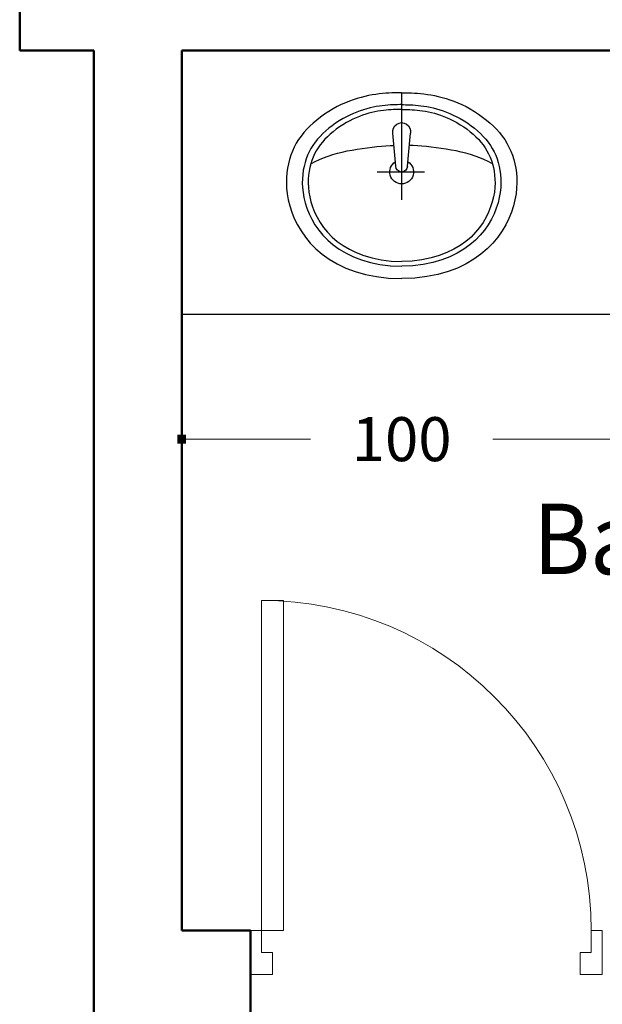
# Model space of a CAD drawing. Units: millimetres. Extents: x 147715 to 147881, y 89084 to 89104.
# Drawn here: x 147869 to 147870, y 89098 to 89100 of the extents above; entities that cross this region are included whole.
import ezdxf

# ---------------------------------------------------------------- set-up
doc = ezdxf.new("R2010")
doc.units = ezdxf.units.MM
doc.header["$LTSCALE"] = 0.045
for name, color, linetype, lineweight in [('A-DOOR-0.20', 1, 'Continuous', 5), ('COLUMN', 5, 'Continuous', 5), ('TEXT-INNER', 3, 'Continuous', 25), ('WALL', 7, 'Continuous', 50)]:
    doc.layers.add(name, color=color, linetype=linetype, lineweight=lineweight)
doc.layers.add('BATH', color=132, linetype='Continuous')
doc.styles.add('ROMAND', font='romand', dxfattribs={"height": 18})
doc.styles.get("Standard").update_dxf_attribs({"font": 'verdana.ttf'})
doc.dimstyles.new('Annotative', dxfattribs={"dimscale": 0, "dimtxt": 0.1, "dimasz": 0.02, "dimexe": 0, "dimexo": 0, "dimgap": 0.09, "dimtad": 0, "dimdec": 0, "dimlfac": 100, "dimzin": 0, "dimdsep": 46, "dimtxsty": 'Standard', "dimblk": 'BOXFILLED', "dimcen": 0.09, "dimclrd": 251, "dimclre": 251, "dimclrt": 7, "dimadec": 0, "dimazin": 0, "dimtfac": 1, "dimtdec": 0, "dimtofl": 0, "dimtmove": 0, "dimatfit": 3, "dimfxl": 1, "dimtolj": 1, "dimtzin": 0, "dimlwd": 5, "dimlwe": 5, "dimarcsym": 0})

# ---------------------------------------------------------------- blocks, each defined once
blk = doc.blocks.new('*U16')
at = {"layer": 'A-DOOR-0.20'}
for points in [[(0.075, 0), (0.075, 0.75), (0.025, 0.75), (0.025, 0)], [(0, 0), (0, -0.1), (0.05, -0.1), (0.05, -0.05), (0.025, -0.05), (0.025, 0)], [(0.8, 0), (0.8, -0.1), (0.75, -0.1), (0.75, -0.05), (0.775, -0.05), (0.775, 0)]]:
    blk.add_lwpolyline(points, close=True, dxfattribs=at)
blk.add_arc((0.025, 0), 0.75, 0, 90, dxfattribs=at)
blk = doc.blocks.new('FSD432')
at = {"layer": 'WALL'}
for p, q in [((147868.9141, 89099.8919), (147868.9141, 89100.0919)), ((147868.9141, 89099.8919), (147869.0825, 89099.8919)), ((147869.0825, 89099.8919), (147869.0825, 89096.3919)), ((147871.5325, 89099.8919), (147869.2825, 89099.8919)), ((147869.2825, 89097.8919), (147869.2825, 89099.8919)), ((147869.4389, 89097.8919), (147869.2825, 89097.8919)), ((147869.4389, 89097.8919), (147869.4389, 89097.6919))]:
    blk.add_line(p, q, dxfattribs=at)
at = {"layer": 'A-DOOR-0.20'}
blk.add_blockref('*U16', (147869.4386, 89097.8919), dxfattribs=at)
at = {"layer": 'TEXT-INNER', "style": 'ROMAND', "width": 0.9}
blk.add_text('Bath', height=0.16, dxfattribs=at).set_placement((147870.082, 89098.7017))
blk = doc.blocks.new('fd423423')
at = {"layer": 'BATH'}
for p, q in [((652.1852, 99.017), (652.171, 99.0124)), ((652.1991, 99.0204), (652.1852, 99.017)), ((652.2125, 99.0228), (652.1991, 99.0204)), ((652.2252, 99.0242), (652.2125, 99.0228)), ((652.2372, 99.0246), (652.2252, 99.0242)), ((652.2487, 99.0243), (652.2372, 99.0246)), ((652.2598, 99.0235), (652.2487, 99.0243)), ((652.2705, 99.0221), (652.2598, 99.0235)), ((652.2808, 99.0201), (652.2705, 99.0221)), ((652.2908, 99.0176), (652.2808, 99.0201)), ((652.3004, 99.0146), (652.2908, 99.0176)), ((652.3097, 99.011), (652.3004, 99.0146)), ((652.128, 98.9912), (652.114, 98.9815)), ((652.1423, 98.9996), (652.128, 98.9912)), ((652.1567, 99.0066), (652.1423, 98.9996)), ((652.171, 99.0124), (652.1567, 99.0066)), ((652.3186, 99.0068), (652.3097, 99.011)), ((652.3273, 99.0022), (652.3186, 99.0068)), ((652.3357, 98.997), (652.3273, 99.0022)), ((652.3437, 98.9914), (652.3357, 98.997)), ((652.3515, 98.9852), (652.3437, 98.9914)), ((652.1004, 98.9702), (652.0874, 98.9575)), ((652.114, 98.9815), (652.1004, 98.9702)), ((652.1671, 98.9729), (652.1547, 98.9668)), ((652.1796, 98.9779), (652.1671, 98.9729)), ((652.1919, 98.9818), (652.1796, 98.9779)), ((652.1942, 98.9688), (652.1826, 98.9651)), ((652.2039, 98.9848), (652.1919, 98.9818)), ((652.2055, 98.9716), (652.1942, 98.9688)), ((652.2155, 98.9868), (652.2039, 98.9848)), ((652.2164, 98.9736), (652.2055, 98.9716)), ((652.2265, 98.988), (652.2155, 98.9868)), ((652.2268, 98.9747), (652.2164, 98.9736)), ((652.237, 98.9884), (652.2265, 98.988)), ((652.2366, 98.975), (652.2268, 98.9747)), ((652.246, 98.9748), (652.2366, 98.975)), ((652.2469, 98.9882), (652.237, 98.9884)), ((652.2551, 98.9741), (652.246, 98.9748)), ((652.2566, 98.9874), (652.2469, 98.9882)), ((652.2638, 98.973), (652.2551, 98.9741)), ((652.2659, 98.9862), (652.2566, 98.9874)), ((652.2723, 98.9714), (652.2638, 98.973)), ((652.2749, 98.9845), (652.2659, 98.9862)), ((652.2804, 98.9693), (652.2723, 98.9714)), ((652.2835, 98.9823), (652.2749, 98.9845)), ((652.2883, 98.9668), (652.2804, 98.9693)), ((652.2919, 98.9796), (652.2835, 98.9823)), ((652.3, 98.9765), (652.2919, 98.9796)), ((652.3078, 98.9729), (652.3, 98.9765)), ((652.3153, 98.9689), (652.3078, 98.9729)), ((652.3226, 98.9644), (652.3153, 98.9689)), ((652.3591, 98.9785), (652.3515, 98.9852)), ((652.3664, 98.9713), (652.3591, 98.9785)), ((652.3734, 98.9637), (652.3664, 98.9713)), ((652.0874, 98.9575), (652.0751, 98.9431)), ((652.1301, 98.9512), (652.1184, 98.9415)), ((652.1423, 98.9596), (652.1301, 98.9512)), ((652.1475, 98.9479), (652.1361, 98.94)), ((652.1547, 98.9668), (652.1423, 98.9596)), ((652.1592, 98.9547), (652.1475, 98.9479)), ((652.1709, 98.9604), (652.1592, 98.9547)), ((652.1826, 98.9651), (652.1709, 98.9604)), ((652.2817, 98.9677), (652.2863, 98.9591)), ((652.2863, 98.9591), (652.2905, 98.9499)), ((652.2959, 98.9639), (652.2883, 98.9668)), ((652.2905, 98.9499), (652.2945, 98.9403)), ((652.3033, 98.9605), (652.2959, 98.9639)), ((652.3104, 98.9567), (652.3033, 98.9605)), ((652.3172, 98.9525), (652.3104, 98.9567)), ((652.3238, 98.9478), (652.3172, 98.9525)), ((652.3296, 98.9595), (652.3226, 98.9644)), ((652.3302, 98.9427), (652.3238, 98.9478)), ((652.3364, 98.9541), (652.3296, 98.9595)), ((652.343, 98.9483), (652.3364, 98.9541)), ((652.3493, 98.942), (652.343, 98.9483)), ((652.3802, 98.9555), (652.3734, 98.9637)), ((652.3868, 98.9469), (652.3802, 98.9555)), ((652.3933, 98.9378), (652.3868, 98.9469)), ((652.0636, 98.9271), (652.0531, 98.9094)), ((652.0751, 98.9431), (652.0636, 98.9271)), ((652.107, 98.9305), (652.0963, 98.9181)), ((652.1184, 98.9415), (652.107, 98.9305)), ((652.125, 98.9309), (652.1143, 98.9206)), ((652.1361, 98.94), (652.125, 98.9309)), ((652.2945, 98.9403), (652.2981, 98.9301)), ((652.2981, 98.9301), (652.3015, 98.9196)), ((652.3364, 98.9373), (652.3302, 98.9427)), ((652.3423, 98.9314), (652.3364, 98.9373)), ((652.3481, 98.9251), (652.3423, 98.9314)), ((652.3537, 98.9185), (652.3481, 98.9251)), ((652.3554, 98.9354), (652.3493, 98.942)), ((652.3614, 98.9283), (652.3554, 98.9354)), ((652.3671, 98.9208), (652.3614, 98.9283)), ((652.3995, 98.9283), (652.3933, 98.9378)), ((652.4055, 98.9183), (652.3995, 98.9283)), ((652.0531, 98.9094), (652.0438, 98.8899)), ((652.0864, 98.9043), (652.0772, 98.889)), ((652.0963, 98.9181), (652.0864, 98.9043)), ((652.1043, 98.9089), (652.0949, 98.8959)), ((652.1143, 98.9206), (652.1043, 98.9089)), ((652.3015, 98.9196), (652.3045, 98.9088)), ((652.3045, 98.9088), (652.3073, 98.8978)), ((652.3591, 98.9114), (652.3537, 98.9185)), ((652.3644, 98.904), (652.3591, 98.9114)), ((652.3695, 98.8961), (652.3644, 98.904)), ((652.3727, 98.9129), (652.3671, 98.9208)), ((652.3781, 98.9046), (652.3727, 98.9129)), ((652.3834, 98.8959), (652.3781, 98.9046)), ((652.4106, 98.9091), (652.4055, 98.9183)), ((652.4152, 98.8999), (652.4106, 98.9091)), ((652.0438, 98.8899), (652.0358, 98.8685)), ((652.0772, 98.889), (652.0691, 98.8722)), ((652.0863, 98.8816), (652.0787, 98.8657)), ((652.0949, 98.8959), (652.0863, 98.8816)), ((652.3073, 98.8978), (652.3098, 98.8865)), ((652.3098, 98.8865), (652.312, 98.8752)), ((652.3744, 98.8879), (652.3695, 98.8961)), ((652.3785, 98.8806), (652.3744, 98.8879)), ((652.3822, 98.8733), (652.3785, 98.8806)), ((652.3877, 98.888), (652.3834, 98.8959)), ((652.3916, 98.8802), (652.3877, 98.888)), ((652.3952, 98.8725), (652.3916, 98.8802)), ((652.4193, 98.8907), (652.4152, 98.8999)), ((652.423, 98.8816), (652.4193, 98.8907)), ((652.4263, 98.8725), (652.423, 98.8816)), ((652.0358, 98.8685), (652.0293, 98.8451)), ((652.0691, 98.8722), (652.0621, 98.8538)), ((652.0787, 98.8657), (652.0721, 98.8484)), ((652.312, 98.8752), (652.314, 98.8638)), ((652.314, 98.8638), (652.3157, 98.8525)), ((652.3855, 98.8659), (652.3822, 98.8733)), ((652.3885, 98.8587), (652.3855, 98.8659)), ((652.3911, 98.8514), (652.3885, 98.8587)), ((652.3983, 98.8647), (652.3952, 98.8725)), ((652.4011, 98.857), (652.3983, 98.8647)), ((652.4036, 98.8494), (652.4011, 98.857)), ((652.4292, 98.8636), (652.4263, 98.8725)), ((652.4317, 98.8548), (652.4292, 98.8636)), ((652.0293, 98.8451), (652.0243, 98.8198)), ((652.0621, 98.8538), (652.0563, 98.8337)), ((652.0721, 98.8484), (652.0666, 98.8295)), ((652.3157, 98.8525), (652.3173, 98.8412)), ((652.3173, 98.8412), (652.3186, 98.8301)), ((652.3934, 98.8443), (652.3911, 98.8514)), ((652.3955, 98.8373), (652.3934, 98.8443)), ((652.3973, 98.8303), (652.3955, 98.8373)), ((652.4058, 98.842), (652.4036, 98.8494)), ((652.4077, 98.8346), (652.4058, 98.842)), ((652.4093, 98.8273), (652.4077, 98.8346)), ((652.4338, 98.8461), (652.4317, 98.8548)), ((652.4357, 98.8376), (652.4338, 98.8461)), ((652.4372, 98.8293), (652.4357, 98.8376)), ((652.0243, 98.8198), (652.0211, 98.7924)), ((652.0563, 98.8337), (652.0519, 98.8118)), ((652.0666, 98.8295), (652.0625, 98.8089)), ((652.2621, 98.7071), (652.2621, 98.815)), ((652.3186, 98.8301), (652.3197, 98.8193)), ((652.3197, 98.8193), (652.3207, 98.8087)), ((652.3988, 98.8235), (652.3973, 98.8303)), ((652.4001, 98.8169), (652.3988, 98.8235)), ((652.4011, 98.8104), (652.4001, 98.8169)), ((652.4107, 98.8203), (652.4093, 98.8273)), ((652.4118, 98.8134), (652.4107, 98.8203)), ((652.4127, 98.8067), (652.4118, 98.8134)), ((652.4385, 98.8213), (652.4372, 98.8293)), ((652.4395, 98.8135), (652.4385, 98.8213)), ((652.4404, 98.8059), (652.4395, 98.8135)), ((652.0211, 98.7924), (652.0198, 98.763)), ((652.0519, 98.8118), (652.049, 98.7883)), ((652.0625, 98.8089), (652.0597, 98.7867)), ((652.3207, 98.8087), (652.3214, 98.7985)), ((652.3214, 98.7985), (652.322, 98.7888)), ((652.402, 98.8041), (652.4011, 98.8104)), ((652.4027, 98.798), (652.402, 98.8041)), ((652.4033, 98.7921), (652.4027, 98.798)), ((652.4037, 98.7865), (652.4033, 98.7921)), ((652.4135, 98.8002), (652.4127, 98.8067)), ((652.4141, 98.794), (652.4135, 98.8002)), ((652.4145, 98.788), (652.4141, 98.794)), ((652.441, 98.7986), (652.4404, 98.8059)), ((652.4414, 98.7917), (652.441, 98.7986)), ((652.4417, 98.7851), (652.4414, 98.7917)), ((652.049, 98.7883), (652.0478, 98.7628)), ((652.0597, 98.7867), (652.0585, 98.7628)), ((652.2752, 98.7758), (652.3505, 98.7825)), ((652.322, 98.7888), (652.3224, 98.78)), ((652.404, 98.7811), (652.4037, 98.7865)), ((652.4042, 98.776), (652.404, 98.7811)), ((652.4043, 98.7712), (652.4042, 98.776)), ((652.4044, 98.7667), (652.4043, 98.7712)), ((652.4148, 98.7823), (652.4145, 98.788)), ((652.415, 98.7769), (652.4148, 98.7823)), ((652.4151, 98.7718), (652.415, 98.7769)), ((652.4152, 98.767), (652.4151, 98.7718)), ((652.4419, 98.7789), (652.4417, 98.7851)), ((652.442, 98.7731), (652.4419, 98.7789)), ((652.4421, 98.7676), (652.442, 98.7731)), ((652.4421, 98.7627), (652.4421, 98.7676)), ((652.0211, 98.7329), (652.0198, 98.7624)), ((652.049, 98.7371), (652.0478, 98.7625)), ((652.0597, 98.7386), (652.0585, 98.7625)), ((652.4421, 98.7626), (652.1991, 98.7627)), ((652.2752, 98.7495), (652.3505, 98.7428)), ((652.322, 98.7368), (652.3224, 98.7453)), ((652.4042, 98.7493), (652.404, 98.7442)), ((652.4043, 98.7541), (652.4042, 98.7493)), ((652.4044, 98.7586), (652.4043, 98.7541)), ((652.4044, 98.7626), (652.4044, 98.7667)), ((652.4044, 98.7627), (652.4044, 98.7586)), ((652.415, 98.7485), (652.4148, 98.7431)), ((652.4151, 98.7536), (652.415, 98.7485)), ((652.4152, 98.7583), (652.4151, 98.7536)), ((652.4152, 98.7626), (652.4152, 98.767)), ((652.4152, 98.7628), (652.4152, 98.7583)), ((652.4419, 98.7464), (652.4417, 98.7402)), ((652.442, 98.7523), (652.4419, 98.7464)), ((652.4421, 98.7577), (652.442, 98.7523)), ((652.4421, 98.7627), (652.4421, 98.7577)), ((652.0243, 98.7055), (652.0211, 98.7329)), ((652.0519, 98.7135), (652.049, 98.7371)), ((652.0625, 98.7164), (652.0597, 98.7386)), ((652.3207, 98.7168), (652.3214, 98.727)), ((652.3214, 98.727), (652.322, 98.7368)), ((652.4027, 98.7273), (652.402, 98.7213)), ((652.4033, 98.7332), (652.4027, 98.7273)), ((652.4037, 98.7388), (652.4033, 98.7332)), ((652.404, 98.7442), (652.4037, 98.7388)), ((652.4135, 98.7251), (652.4127, 98.7187)), ((652.4141, 98.7314), (652.4135, 98.7251)), ((652.4145, 98.7374), (652.4141, 98.7314)), ((652.4148, 98.7431), (652.4145, 98.7374)), ((652.441, 98.7267), (652.4404, 98.7194)), ((652.4414, 98.7336), (652.441, 98.7267)), ((652.4417, 98.7402), (652.4414, 98.7336)), ((652.0293, 98.6802), (652.0243, 98.7055)), ((652.0563, 98.6917), (652.0519, 98.7135)), ((652.0666, 98.6959), (652.0625, 98.7164)), ((652.3186, 98.6954), (652.3197, 98.7063)), ((652.3197, 98.7063), (652.3207, 98.7168)), ((652.3988, 98.7018), (652.3973, 98.695)), ((652.4001, 98.7085), (652.3988, 98.7018)), ((652.4011, 98.715), (652.4001, 98.7085)), ((652.402, 98.7213), (652.4011, 98.715)), ((652.4107, 98.7051), (652.4093, 98.698)), ((652.4118, 98.712), (652.4107, 98.7051)), ((652.4127, 98.7187), (652.4118, 98.712)), ((652.4385, 98.7041), (652.4372, 98.696)), ((652.4395, 98.7119), (652.4385, 98.7041)), ((652.4404, 98.7194), (652.4395, 98.7119)), ((652.0358, 98.6569), (652.0293, 98.6802)), ((652.0621, 98.6716), (652.0563, 98.6917)), ((652.0721, 98.677), (652.0666, 98.6959)), ((652.3157, 98.6731), (652.3173, 98.6843)), ((652.3173, 98.6843), (652.3186, 98.6954)), ((652.3934, 98.681), (652.3911, 98.6739)), ((652.3955, 98.6881), (652.3934, 98.681)), ((652.3973, 98.695), (652.3955, 98.6881)), ((652.4058, 98.6834), (652.4036, 98.6759)), ((652.4077, 98.6908), (652.4058, 98.6834)), ((652.4093, 98.698), (652.4077, 98.6908)), ((652.4338, 98.6792), (652.4317, 98.6706)), ((652.4357, 98.6877), (652.4338, 98.6792)), ((652.4372, 98.696), (652.4357, 98.6877)), ((652.0438, 98.6355), (652.0358, 98.6569)), ((652.0691, 98.6531), (652.0621, 98.6716)), ((652.0787, 98.6596), (652.0721, 98.677)), ((652.0863, 98.6438), (652.0787, 98.6596)), ((652.312, 98.6504), (652.314, 98.6617)), ((652.314, 98.6617), (652.3157, 98.6731)), ((652.3855, 98.6594), (652.3822, 98.6521)), ((652.3885, 98.6667), (652.3855, 98.6594)), ((652.3911, 98.6739), (652.3885, 98.6667)), ((652.3983, 98.6606), (652.3952, 98.6529)), ((652.4011, 98.6683), (652.3983, 98.6606)), ((652.4036, 98.6759), (652.4011, 98.6683)), ((652.4292, 98.6617), (652.4263, 98.6528)), ((652.4317, 98.6706), (652.4292, 98.6617)), ((652.0531, 98.616), (652.0438, 98.6355)), ((652.0772, 98.6363), (652.0691, 98.6531)), ((652.0864, 98.621), (652.0772, 98.6363)), ((652.0949, 98.6294), (652.0863, 98.6438)), ((652.3073, 98.6278), (652.3098, 98.639)), ((652.3098, 98.639), (652.312, 98.6504)), ((652.3744, 98.6374), (652.3695, 98.6292)), ((652.3785, 98.6448), (652.3744, 98.6374)), ((652.3822, 98.6521), (652.3785, 98.6448)), ((652.3877, 98.6373), (652.3834, 98.6295)), ((652.3916, 98.6451), (652.3877, 98.6373)), ((652.3952, 98.6529), (652.3916, 98.6451)), ((652.4193, 98.6347), (652.4152, 98.6255)), ((652.423, 98.6438), (652.4193, 98.6347)), ((652.4263, 98.6528), (652.423, 98.6438)), ((652.0636, 98.5982), (652.0531, 98.616)), ((652.0963, 98.6072), (652.0864, 98.621)), ((652.1043, 98.6164), (652.0949, 98.6294)), ((652.1143, 98.6048), (652.1043, 98.6164)), ((652.3015, 98.6059), (652.3045, 98.6167)), ((652.3045, 98.6167), (652.3073, 98.6278)), ((652.3591, 98.6139), (652.3537, 98.6069)), ((652.3644, 98.6214), (652.3591, 98.6139)), ((652.3695, 98.6292), (652.3644, 98.6214)), ((652.3727, 98.6125), (652.3671, 98.6045)), ((652.3781, 98.6208), (652.3727, 98.6125)), ((652.3834, 98.6295), (652.3781, 98.6208)), ((652.4106, 98.6163), (652.4055, 98.6071)), ((652.4152, 98.6255), (652.4106, 98.6163)), ((652.0751, 98.5822), (652.0636, 98.5982)), ((652.107, 98.5948), (652.0963, 98.6072)), ((652.1184, 98.5838), (652.107, 98.5948)), ((652.125, 98.5944), (652.1143, 98.6048)), ((652.1361, 98.5853), (652.125, 98.5944)), ((652.2945, 98.5853), (652.2981, 98.5954)), ((652.2981, 98.5954), (652.3015, 98.6059)), ((652.3423, 98.5939), (652.3364, 98.5881)), ((652.3481, 98.6002), (652.3423, 98.5939)), ((652.3537, 98.6069), (652.3481, 98.6002)), ((652.3554, 98.59), (652.3493, 98.5833)), ((652.3614, 98.597), (652.3554, 98.59)), ((652.3671, 98.6045), (652.3614, 98.597)), ((652.3995, 98.5971), (652.3933, 98.5875)), ((652.4055, 98.6071), (652.3995, 98.5971)), ((652.0874, 98.5679), (652.0751, 98.5822)), ((652.1004, 98.5551), (652.0874, 98.5679)), ((652.1301, 98.5742), (652.1184, 98.5838)), ((652.1423, 98.5657), (652.1301, 98.5742)), ((652.1475, 98.5774), (652.1361, 98.5853)), ((652.1547, 98.5585), (652.1423, 98.5657)), ((652.1592, 98.5706), (652.1475, 98.5774)), ((652.1709, 98.5649), (652.1592, 98.5706)), ((652.2817, 98.5579), (652.2863, 98.5664)), ((652.2863, 98.5664), (652.2905, 98.5756)), ((652.2905, 98.5756), (652.2945, 98.5853)), ((652.3104, 98.5687), (652.3033, 98.5649)), ((652.3172, 98.5729), (652.3104, 98.5687)), ((652.3238, 98.5775), (652.3172, 98.5729)), ((652.3296, 98.5659), (652.3226, 98.5609)), ((652.3302, 98.5826), (652.3238, 98.5775)), ((652.3364, 98.5712), (652.3296, 98.5659)), ((652.3364, 98.5881), (652.3302, 98.5826)), ((652.343, 98.5771), (652.3364, 98.5712)), ((652.3493, 98.5833), (652.343, 98.5771)), ((652.3802, 98.5698), (652.3734, 98.5617)), ((652.3868, 98.5784), (652.3802, 98.5698)), ((652.3933, 98.5875), (652.3868, 98.5784)), ((652.114, 98.5439), (652.1004, 98.5551)), ((652.128, 98.5341), (652.114, 98.5439)), ((652.1671, 98.5525), (652.1547, 98.5585)), ((652.1796, 98.5475), (652.1671, 98.5525)), ((652.1826, 98.5602), (652.1709, 98.5649)), ((652.1919, 98.5435), (652.1796, 98.5475)), ((652.1942, 98.5565), (652.1826, 98.5602)), ((652.2039, 98.5406), (652.1919, 98.5435)), ((652.2055, 98.5537), (652.1942, 98.5565)), ((652.2164, 98.5518), (652.2055, 98.5537)), ((652.2268, 98.5507), (652.2164, 98.5518)), ((652.2366, 98.5503), (652.2268, 98.5507)), ((652.246, 98.5505), (652.2366, 98.5503)), ((652.2551, 98.5512), (652.246, 98.5505)), ((652.2638, 98.5524), (652.2551, 98.5512)), ((652.2723, 98.554), (652.2638, 98.5524)), ((652.2804, 98.556), (652.2723, 98.554)), ((652.2883, 98.5585), (652.2804, 98.556)), ((652.2919, 98.5457), (652.2835, 98.543)), ((652.2959, 98.5615), (652.2883, 98.5585)), ((652.3, 98.5488), (652.2919, 98.5457)), ((652.3033, 98.5649), (652.2959, 98.5615)), ((652.3078, 98.5524), (652.3, 98.5488)), ((652.3153, 98.5564), (652.3078, 98.5524)), ((652.3226, 98.5609), (652.3153, 98.5564)), ((652.3591, 98.5468), (652.3515, 98.5401)), ((652.3664, 98.554), (652.3591, 98.5468)), ((652.3734, 98.5617), (652.3664, 98.554)), ((652.1423, 98.5257), (652.128, 98.5341)), ((652.1567, 98.5187), (652.1423, 98.5257)), ((652.2155, 98.5385), (652.2039, 98.5406)), ((652.2265, 98.5373), (652.2155, 98.5385)), ((652.237, 98.5369), (652.2265, 98.5373)), ((652.2469, 98.5372), (652.237, 98.5369)), ((652.2566, 98.5379), (652.2469, 98.5372)), ((652.2659, 98.5391), (652.2566, 98.5379)), ((652.2749, 98.5409), (652.2659, 98.5391)), ((652.2835, 98.543), (652.2749, 98.5409)), ((652.3273, 98.5231), (652.3186, 98.5185)), ((652.3357, 98.5283), (652.3273, 98.5231)), ((652.3437, 98.534), (652.3357, 98.5283)), ((652.3515, 98.5401), (652.3437, 98.534)), ((652.171, 98.5129), (652.1567, 98.5187)), ((652.1852, 98.5084), (652.171, 98.5129)), ((652.1991, 98.5049), (652.1852, 98.5084)), ((652.2125, 98.5025), (652.1991, 98.5049)), ((652.2252, 98.5012), (652.2125, 98.5025)), ((652.2372, 98.5007), (652.2252, 98.5012)), ((652.2487, 98.501), (652.2372, 98.5007)), ((652.2598, 98.5019), (652.2487, 98.501)), ((652.2705, 98.5033), (652.2598, 98.5019)), ((652.2808, 98.5052), (652.2705, 98.5033)), ((652.2908, 98.5077), (652.2808, 98.5052)), ((652.3004, 98.5108), (652.2908, 98.5077)), ((652.3097, 98.5144), (652.3004, 98.5108)), ((652.3186, 98.5185), (652.3097, 98.5144))]:
    blk.add_line(p, q, dxfattribs=at)
for centre, radius, start, end in [((652.2621, 98.7627), 0.027, 31.3382, 328.6618), ((652.2752, 98.7627), 0.0132, 90, 180), ((652.354, 98.7627), 0.0202, 259.8619, 100.1381), ((652.2752, 98.7627), 0.0132, 180, 270)]:
    blk.add_arc(centre, radius, start, end, dxfattribs=at)
blk = doc.blocks.new('_BoxFilled')
at = {"color": 0, "linetype": 'ByBlock', "lineweight": -2}
blk.add_line((-0.5, 0), (-1, 0), dxfattribs=at)
at = {"color": 0, "linetype": 'ByBlock'}
blk.add_solid([(-0.5, 0.5), (0.5, 0.5), (-0.5, -0.5), (0.5, -0.5)], dxfattribs=at)
blk = doc.blocks.new('*D134')
at = {"layer": 'COLUMN', "color": 251, "lineweight": 5, "transparency": 16777216}
for p, q in [((147870.2825, 89099.2919), (147870.2825, 89099.0084)), ((147869.3025, 89099.0084), (147869.5752, 89099.0084)), ((147870.2625, 89099.0084), (147869.9898, 89099.0084))]:
    blk.add_line(p, q, dxfattribs=at)
at = {"layer": 'Defpoints', "color": 0, "transparency": 16777216}
for p in [(147870.2825, 89099.2919), (147869.2825, 89099.0084), (147869.2825, 89099.0084)]:
    blk.add_point(p, dxfattribs=at)
at = {"layer": 'COLUMN', "color": 251, "lineweight": 5, "transparency": 16777216, "xscale": 0.02, "yscale": 0.02, "zscale": 0.02, "rotation": 180}
blk.add_blockref('_BoxFilled', (147869.2825, 89099.0084), dxfattribs=at)
at = {"layer": 'COLUMN', "color": 251, "lineweight": 5, "transparency": 16777216, "xscale": 0.02, "yscale": 0.02, "zscale": 0.02}
blk.add_blockref('_BoxFilled', (147870.2825, 89099.0084), dxfattribs=at)
at = {"layer": 'COLUMN', "color": 7, "transparency": 16777216, "insert": (147869.7825, 89099.0084), "char_height": 0.1, "attachment_point": 5}
blk.add_mtext('\\A1;100', dxfattribs=at)

msp = doc.modelspace()

# ---------------------------------------------------------------- linework, layer by layer
at = {"layer": 'BATH'}
msp.add_lwpolyline([(147870.2825, 89099.8919), (147870.2825, 89099.2919), (147869.2825, 89099.2919)], dxfattribs=at)

# ---------------------------------------------------------------- block references
at = {"layer": 'BATH', "xscale": -1, "rotation": 270}
msp.add_blockref('fd423423', (147771.0198, 88447.3536), dxfattribs=at)
at = {"layer": 'COLUMN'}
msp.add_blockref('FSD432', (0, 0), dxfattribs=at)

# ---------------------------------------------------------------- dimensions: what is measured, and where the dimension line sits
dim = msp.add_linear_dim(base=(147869.2825, 89099.0084), p1=(147870.2825, 89099.2919), p2=(147869.2825, 89099.0084), angle=180, dimstyle='Annotative', dxfattribs=at)
dim.commit()
dim.dimension.update_dxf_attribs({"geometry": '*D134', "text_midpoint": (147869.7825, 89099.0084)})

doc.saveas('drawing.dxf')
